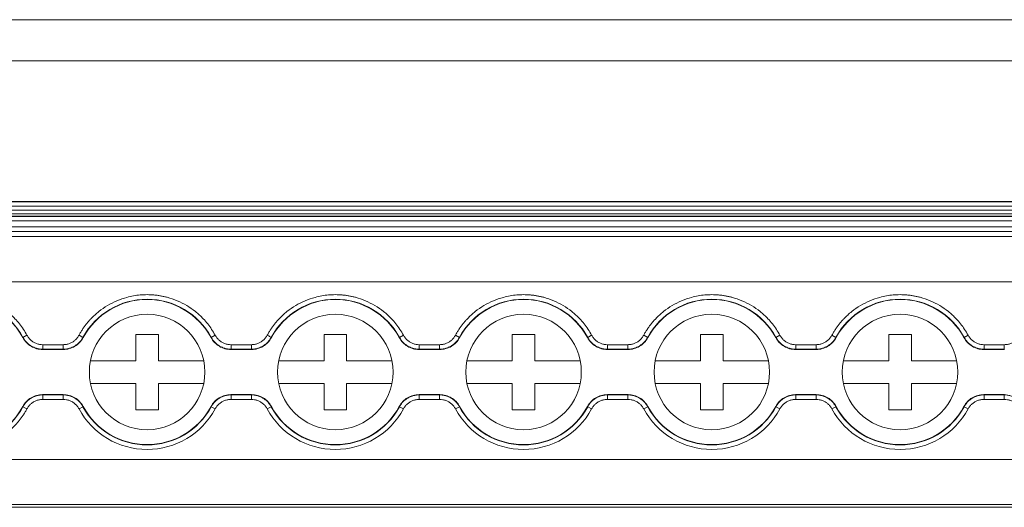
# Model space of a CAD drawing. Units: millimetres. Extents: x 2174 to 2987, y 936 to 1254.
# Drawn here: x 2486 to 2551, y 938 to 970 of the extents above; entities that cross this region are included whole.
import ezdxf

# ---------------------------------------------------------------- set-up
doc = ezdxf.new("R2010")
doc.units = ezdxf.units.MM

# ---------------------------------------------------------------- blocks, each defined once
blk = doc.blocks.new('3')
at = {"color": 7, "linetype": 'Continuous', "lineweight": 15}
for p, q in [((2467.682, 969.979), (2634.679, 969.979)), ((2467.682, 967.24), (2634.679, 967.24)), ((2634.679, 957.909), (2467.682, 957.909)), ((2467.682, 957.909), (2634.679, 957.909)), ((2634.679, 957.881), (2467.682, 957.881)), ((2467.682, 957.582), (2634.679, 957.582)), ((2634.679, 957.334), (2467.682, 957.334)), ((2467.682, 957.078), (2634.679, 957.078)), ((2467.682, 956.927), (2634.679, 956.927)), ((2467.682, 956.909), (2634.679, 956.909)), ((2467.682, 956.609), (2634.679, 956.609)), ((2467.682, 956.217), (2634.679, 956.217)), ((2634.679, 955.917), (2467.682, 955.917)), ((2467.682, 955.57), (2634.679, 955.57)), ((2634.679, 952.571), (2467.682, 952.571)), ((2486.299, 948.862), (2486.311, 948.878)), ((2486.311, 948.878), (2486.575, 949.021)), ((2490.296, 948.878), (2490.033, 949.021)), ((2490.296, 948.878), (2490.309, 948.862)), ((2493.804, 947.324), (2493.804, 949.074)), ((2493.804, 949.074), (2495.304, 949.074)), ((2495.304, 949.074), (2495.304, 947.324)), ((2498.799, 948.862), (2498.811, 948.878)), ((2498.811, 948.878), (2499.075, 949.021)), ((2502.796, 948.878), (2502.809, 948.862)), ((2506.304, 947.324), (2506.304, 949.074)), ((2506.304, 949.074), (2507.804, 949.074)), ((2507.804, 949.074), (2507.804, 947.324)), ((2511.299, 948.862), (2511.311, 948.878)), ((2511.311, 948.878), (2511.575, 949.021)), ((2515.296, 948.878), (2515.033, 949.021)), ((2515.296, 948.878), (2515.309, 948.862)), ((2518.804, 949.074), (2520.304, 949.074)), ((2518.804, 947.324), (2518.804, 949.074)), ((2520.304, 949.074), (2520.304, 947.324)), ((2523.799, 948.862), (2523.811, 948.878)), ((2523.811, 948.878), (2524.075, 949.021)), ((2527.796, 948.878), (2527.533, 949.021)), ((2527.796, 948.878), (2527.809, 948.862)), ((2531.304, 947.324), (2531.304, 949.074)), ((2531.304, 949.074), (2532.804, 949.074)), ((2532.804, 949.074), (2532.804, 947.324)), ((2536.299, 948.862), (2536.311, 948.878)), ((2536.311, 948.878), (2536.575, 949.021)), ((2540.296, 948.878), (2540.033, 949.021)), ((2540.296, 948.878), (2540.309, 948.862)), ((2543.804, 949.074), (2545.304, 949.074)), ((2543.804, 947.324), (2543.804, 949.074)), ((2545.304, 949.074), (2545.304, 947.324)), ((2548.799, 948.862), (2548.811, 948.878)), ((2548.811, 948.878), (2549.075, 949.021)), ((2487.63, 948.093), (2487.619, 948.074)), ((2487.619, 948.074), (2488.989, 948.074)), ((2487.63, 948.392), (2488.978, 948.392)), ((2487.63, 948.093), (2487.63, 948.392)), ((2488.978, 948.093), (2487.63, 948.093)), ((2488.978, 948.093), (2488.978, 948.392)), ((2500.13, 948.093), (2500.119, 948.074)), ((2500.119, 948.074), (2501.489, 948.074)), ((2500.13, 948.392), (2501.478, 948.392)), ((2500.13, 948.093), (2500.13, 948.392)), ((2501.478, 948.093), (2500.13, 948.093)), ((2501.478, 948.093), (2501.478, 948.392)), ((2512.63, 948.093), (2512.619, 948.074)), ((2512.619, 948.074), (2513.989, 948.074)), ((2512.63, 948.392), (2513.978, 948.392)), ((2512.63, 948.093), (2512.63, 948.392)), ((2513.978, 948.093), (2512.63, 948.093)), ((2513.978, 948.093), (2513.978, 948.392)), ((2525.13, 948.093), (2525.119, 948.074)), ((2525.119, 948.074), (2526.489, 948.074)), ((2525.13, 948.392), (2526.478, 948.392)), ((2525.13, 948.093), (2525.13, 948.392)), ((2526.478, 948.093), (2525.13, 948.093)), ((2526.478, 948.093), (2526.478, 948.392)), ((2537.63, 948.093), (2537.619, 948.074)), ((2537.619, 948.074), (2538.989, 948.074)), ((2537.63, 948.392), (2538.978, 948.392)), ((2537.63, 948.093), (2537.63, 948.392)), ((2538.978, 948.093), (2537.63, 948.093)), ((2538.978, 948.093), (2538.978, 948.392)), ((2550.13, 948.093), (2550.119, 948.074)), ((2550.119, 948.074), (2551.489, 948.074)), ((2550.13, 948.392), (2551.478, 948.392)), ((2550.13, 948.093), (2550.13, 948.392)), ((2551.478, 948.093), (2550.13, 948.093)), ((2551.478, 948.093), (2551.478, 948.392)), ((2490.793, 947.324), (2493.804, 947.324)), ((2495.304, 947.324), (2498.315, 947.324)), ((2503.293, 947.324), (2506.304, 947.324)), ((2507.804, 947.324), (2510.815, 947.324)), ((2515.793, 947.324), (2518.804, 947.324)), ((2520.304, 947.324), (2523.315, 947.324)), ((2528.293, 947.324), (2531.304, 947.324)), ((2532.804, 947.324), (2535.815, 947.324)), ((2540.793, 947.324), (2543.804, 947.324)), ((2545.304, 947.324), (2548.315, 947.324)), ((2493.804, 945.824), (2490.793, 945.824)), ((2493.804, 944.074), (2493.804, 945.824)), ((2495.304, 945.824), (2495.304, 944.074)), ((2498.315, 945.824), (2495.304, 945.824)), ((2506.304, 945.824), (2503.293, 945.824)), ((2506.304, 944.074), (2506.304, 945.824)), ((2507.804, 945.824), (2507.804, 944.074)), ((2510.815, 945.824), (2507.804, 945.824)), ((2518.804, 945.824), (2515.793, 945.824)), ((2518.804, 944.074), (2518.804, 945.824)), ((2520.304, 945.824), (2520.304, 944.074)), ((2523.315, 945.824), (2520.304, 945.824)), ((2531.304, 945.824), (2528.293, 945.824)), ((2531.304, 944.074), (2531.304, 945.824)), ((2532.804, 945.824), (2532.804, 944.074)), ((2535.815, 945.824), (2532.804, 945.824)), ((2543.804, 945.824), (2540.793, 945.824)), ((2543.804, 944.074), (2543.804, 945.824)), ((2545.304, 945.824), (2545.304, 944.074)), ((2548.315, 945.824), (2545.304, 945.824)), ((2488.989, 945.074), (2487.619, 945.074)), ((2487.63, 945.055), (2488.978, 945.055)), ((2487.63, 945.055), (2487.63, 944.756)), ((2488.978, 945.055), (2488.989, 945.074)), ((2488.978, 945.055), (2488.978, 944.756)), ((2501.489, 945.074), (2500.119, 945.074)), ((2500.13, 945.055), (2501.478, 945.055)), ((2500.13, 945.055), (2500.13, 944.756)), ((2501.478, 945.055), (2501.489, 945.074)), ((2501.478, 945.055), (2501.478, 944.756)), ((2513.989, 945.074), (2512.619, 945.074)), ((2512.63, 945.055), (2513.978, 945.055)), ((2512.63, 945.055), (2512.63, 944.756)), ((2513.978, 945.055), (2513.989, 945.074)), ((2513.978, 945.055), (2513.978, 944.756)), ((2526.489, 945.074), (2525.119, 945.074)), ((2525.13, 945.055), (2526.478, 945.055)), ((2525.13, 945.055), (2525.13, 944.756)), ((2526.478, 945.055), (2526.489, 945.074)), ((2526.478, 945.055), (2526.478, 944.756)), ((2538.989, 945.074), (2537.619, 945.074)), ((2537.63, 945.055), (2538.978, 945.055)), ((2537.63, 945.055), (2537.63, 944.756)), ((2538.978, 945.055), (2538.989, 945.074)), ((2538.978, 945.055), (2538.978, 944.756)), ((2551.489, 945.074), (2550.119, 945.074)), ((2550.13, 945.055), (2551.478, 945.055)), ((2550.13, 945.055), (2550.13, 944.756)), ((2551.478, 945.055), (2551.489, 945.074)), ((2551.478, 945.055), (2551.478, 944.756)), ((2486.311, 944.27), (2486.299, 944.286)), ((2486.311, 944.27), (2486.575, 944.127)), ((2488.978, 944.756), (2487.63, 944.756)), ((2490.296, 944.27), (2490.033, 944.127)), ((2490.309, 944.286), (2490.296, 944.27)), ((2498.811, 944.27), (2498.799, 944.286)), ((2498.811, 944.27), (2499.075, 944.127)), ((2501.478, 944.756), (2500.13, 944.756)), ((2502.796, 944.27), (2502.533, 944.127)), ((2502.809, 944.286), (2502.796, 944.27)), ((2511.311, 944.27), (2511.299, 944.286)), ((2511.311, 944.27), (2511.575, 944.127)), ((2513.978, 944.756), (2512.63, 944.756)), ((2515.296, 944.27), (2515.033, 944.127)), ((2515.309, 944.286), (2515.296, 944.27)), ((2523.811, 944.27), (2523.799, 944.286)), ((2523.811, 944.27), (2524.075, 944.127)), ((2526.478, 944.756), (2525.13, 944.756)), ((2527.796, 944.27), (2527.533, 944.127)), ((2527.809, 944.286), (2527.796, 944.27)), ((2536.311, 944.27), (2536.299, 944.286)), ((2536.311, 944.27), (2536.575, 944.127)), ((2538.978, 944.756), (2537.63, 944.756)), ((2540.296, 944.27), (2540.033, 944.127)), ((2540.309, 944.286), (2540.296, 944.27)), ((2548.811, 944.27), (2548.799, 944.286)), ((2548.811, 944.27), (2549.075, 944.127)), ((2551.478, 944.756), (2550.13, 944.756)), ((2495.304, 944.074), (2493.804, 944.074)), ((2507.804, 944.074), (2506.304, 944.074)), ((2520.304, 944.074), (2518.804, 944.074)), ((2532.804, 944.074), (2531.304, 944.074)), ((2545.304, 944.074), (2543.804, 944.074)), ((2467.682, 940.771), (2634.679, 940.771)), ((2634.679, 937.771), (2467.682, 937.771)), ((2467.682, 937.59), (2634.679, 937.59))]:
    blk.add_line(p, q, dxfattribs=at)
at = {"color": 7, "linetype": 'Continuous', "lineweight": 15, "flags": 128}
for points in [[(2488.989, 948.074), (2488.983, 948.084), (2488.978, 948.093)], [(2501.489, 948.074), (2501.483, 948.084), (2501.478, 948.093)], [(2513.989, 948.074), (2513.983, 948.084), (2513.978, 948.093)], [(2526.489, 948.074), (2526.483, 948.084), (2526.478, 948.093)], [(2538.989, 948.074), (2538.983, 948.084), (2538.978, 948.093)], [(2487.619, 945.074), (2487.625, 945.064), (2487.63, 945.055)], [(2500.119, 945.074), (2500.125, 945.064), (2500.13, 945.055)], [(2512.619, 945.074), (2512.625, 945.064), (2512.63, 945.055)], [(2525.119, 945.074), (2525.125, 945.064), (2525.13, 945.055)], [(2537.619, 945.074), (2537.625, 945.064), (2537.63, 945.055)], [(2550.119, 945.074), (2550.125, 945.064), (2550.13, 945.055)]]:
    blk.add_lwpolyline(points, dxfattribs=at)
at = {"color": 7, "linetype": 'Continuous', "lineweight": 15}
for centre in [(2494.554, 946.574), (2507.054, 946.574), (2519.554, 946.574), (2532.054, 946.574), (2544.554, 946.574)]:
    blk.add_circle(centre, 3.835, dxfattribs=at)
for centre, radius, start, end in [((2482.054, 946.574), 4.822, 28.32467, 331.67533), ((2482.054, 946.574), 4.841, 28.42469, 90), ((2494.554, 946.574), 4.841, 28.42469, 151.57531), ((2494.554, 946.574), 4.822, 28.32467, 151.67533), ((2507.054, 946.574), 4.841, 28.42469, 151.57531), ((2507.054, 946.574), 4.822, 28.32467, 151.67533), ((2519.554, 946.574), 4.841, 28.42469, 151.57531), ((2519.554, 946.574), 4.822, 28.32467, 151.67533), ((2532.054, 946.574), 4.841, 28.42469, 151.57531), ((2532.054, 946.574), 4.822, 28.32467, 151.67533), ((2544.554, 946.574), 4.841, 28.42469, 151.57531), ((2544.554, 946.574), 4.822, 28.32467, 151.67533), ((2482.054, 946.574), 4.841, 270, 331.57531), ((2494.554, 946.574), 4.841, 208.42469, 331.57531), ((2494.554, 946.574), 4.822, 208.32467, 331.67533), ((2507.054, 946.574), 4.841, 208.42468, 331.57531), ((2507.054, 946.574), 4.822, 208.32467, 331.67533), ((2519.554, 946.574), 4.841, 208.42469, 331.57531), ((2519.554, 946.574), 4.822, 208.32467, 331.67533), ((2532.054, 946.574), 4.841, 208.42469, 331.57531), ((2532.054, 946.574), 4.822, 208.32467, 331.67533), ((2544.554, 946.574), 4.841, 208.42469, 331.57531), ((2544.554, 946.574), 4.822, 208.32467, 331.67533), ((2494.554, 946.574), 5.141, 208.42469, 331.57531), ((2507.054, 946.574), 5.141, 208.42468, 331.57531), ((2519.554, 946.574), 5.141, 208.42469, 331.57531), ((2532.054, 946.574), 5.141, 208.42469, 331.57531), ((2544.554, 946.574), 5.141, 208.42469, 331.57531)]:
    blk.add_arc(centre, radius, start, end, dxfattribs=at)
for points, knots in [([(2482.054, 951.715), (2482.129, 951.714), (2482.28, 951.712), (2482.506, 951.696), (2482.73, 951.672), (2482.953, 951.637), (2483.175, 951.593), (2483.548, 951.501), (2484.064, 951.323), (2484.693, 951.004), (2485.273, 950.603), (2485.73, 950.183), (2486.081, 949.779), (2486.349, 949.414), (2486.499, 949.152), (2486.575, 949.021)], [0, 0, 0, 0, 0.0411, 0.082022, 0.122845, 0.163646, 0.204506, 0.245503, 0.372581, 0.500027, 0.627097, 0.754551, 0.836223, 0.917828, 1, 1, 1, 1]), ([(2490.033, 949.021), (2490.07, 949.087), (2490.143, 949.219), (2490.264, 949.41), (2490.393, 949.596), (2490.529, 949.775), (2490.674, 949.949), (2490.932, 950.233), (2491.334, 950.603), (2491.914, 951.004), (2492.542, 951.323), (2493.13, 951.525), (2493.652, 951.642), (2494.101, 951.703), (2494.402, 951.711), (2494.554, 951.715)], [0, 0, 0, 0, 0.0411, 0.082022, 0.1228445, 0.1636463, 0.2045064, 0.2455035, 0.3725805, 0.5000275, 0.6270969, 0.7545515, 0.8362233, 0.9178278, 1, 1, 1, 1]), ([(2494.554, 951.715), (2494.629, 951.714), (2494.78, 951.712), (2495.006, 951.696), (2495.23, 951.672), (2495.453, 951.637), (2495.675, 951.593), (2496.048, 951.501), (2496.564, 951.323), (2497.193, 951.004), (2497.773, 950.603), (2498.23, 950.183), (2498.581, 949.779), (2498.849, 949.414), (2498.999, 949.152), (2499.075, 949.021)], [0, 0, 0, 0, 0.0411, 0.082022, 0.122845, 0.163646, 0.204506, 0.245503, 0.372581, 0.500027, 0.627097, 0.754551, 0.836223, 0.917828, 1, 1, 1, 1]), ([(2502.533, 949.021), (2502.57, 949.087), (2502.643, 949.219), (2502.764, 949.41), (2502.893, 949.596), (2503.029, 949.775), (2503.174, 949.949), (2503.432, 950.233), (2503.834, 950.603), (2504.414, 951.004), (2505.042, 951.323), (2505.63, 951.525), (2506.152, 951.642), (2506.601, 951.703), (2506.902, 951.711), (2507.054, 951.715)], [0, 0, 0, 0, 0.0411, 0.082022, 0.122845, 0.163646, 0.204506, 0.245503, 0.372581, 0.500027, 0.627097, 0.754551, 0.836223, 0.917828, 1, 1, 1, 1]), ([(2507.054, 951.715), (2507.129, 951.714), (2507.28, 951.712), (2507.506, 951.696), (2507.73, 951.672), (2507.953, 951.637), (2508.175, 951.593), (2508.548, 951.501), (2509.064, 951.323), (2509.693, 951.004), (2510.273, 950.603), (2510.73, 950.183), (2511.081, 949.779), (2511.349, 949.414), (2511.499, 949.152), (2511.575, 949.021)], [0, 0, 0, 0, 0.0411, 0.082022, 0.122845, 0.163646, 0.204506, 0.245503, 0.372581, 0.500027, 0.627097, 0.754551, 0.836223, 0.917828, 1, 1, 1, 1]), ([(2515.033, 949.021), (2515.07, 949.087), (2515.143, 949.219), (2515.264, 949.41), (2515.393, 949.596), (2515.529, 949.775), (2515.674, 949.949), (2515.932, 950.233), (2516.334, 950.603), (2516.914, 951.004), (2517.542, 951.323), (2518.13, 951.525), (2518.652, 951.642), (2519.101, 951.703), (2519.402, 951.711), (2519.554, 951.715)], [0, 0, 0, 0, 0.0411, 0.082022, 0.1228445, 0.1636463, 0.2045064, 0.2455035, 0.3725805, 0.5000275, 0.6270969, 0.7545515, 0.8362233, 0.9178278, 1, 1, 1, 1]), ([(2519.554, 951.715), (2519.629, 951.714), (2519.78, 951.712), (2520.006, 951.696), (2520.23, 951.672), (2520.453, 951.637), (2520.675, 951.593), (2521.048, 951.501), (2521.564, 951.323), (2522.193, 951.004), (2522.773, 950.603), (2523.23, 950.183), (2523.581, 949.779), (2523.849, 949.414), (2523.999, 949.152), (2524.075, 949.021)], [0, 0, 0, 0, 0.0411, 0.082022, 0.122845, 0.163646, 0.204506, 0.245503, 0.372581, 0.500027, 0.627097, 0.754551, 0.836223, 0.917828, 1, 1, 1, 1]), ([(2527.533, 949.021), (2527.57, 949.087), (2527.643, 949.219), (2527.764, 949.41), (2527.893, 949.596), (2528.029, 949.775), (2528.174, 949.949), (2528.432, 950.233), (2528.834, 950.603), (2529.414, 951.004), (2530.042, 951.323), (2530.63, 951.525), (2531.152, 951.642), (2531.601, 951.703), (2531.902, 951.711), (2532.054, 951.715)], [0, 0, 0, 0, 0.0411, 0.082022, 0.122845, 0.163646, 0.204506, 0.245503, 0.372581, 0.500027, 0.627097, 0.754551, 0.836223, 0.917828, 1, 1, 1, 1]), ([(2532.054, 951.715), (2532.129, 951.714), (2532.28, 951.712), (2532.506, 951.696), (2532.73, 951.672), (2532.953, 951.637), (2533.175, 951.593), (2533.548, 951.501), (2534.064, 951.323), (2534.693, 951.004), (2535.273, 950.603), (2535.73, 950.183), (2536.081, 949.779), (2536.349, 949.414), (2536.499, 949.152), (2536.575, 949.021)], [0, 0, 0, 0, 0.0411, 0.082022, 0.122845, 0.163646, 0.204506, 0.245503, 0.372581, 0.500027, 0.627097, 0.754551, 0.836223, 0.917828, 1, 1, 1, 1]), ([(2540.033, 949.021), (2540.07, 949.087), (2540.143, 949.219), (2540.264, 949.41), (2540.393, 949.596), (2540.529, 949.775), (2540.674, 949.949), (2540.932, 950.233), (2541.334, 950.603), (2541.914, 951.004), (2542.542, 951.323), (2543.13, 951.525), (2543.652, 951.642), (2544.101, 951.703), (2544.402, 951.711), (2544.554, 951.715)], [0, 0, 0, 0, 0.0411, 0.082022, 0.122845, 0.163646, 0.204506, 0.245503, 0.372581, 0.500027, 0.627097, 0.754551, 0.836223, 0.917828, 1, 1, 1, 1]), ([(2544.554, 951.715), (2544.629, 951.714), (2544.78, 951.712), (2545.006, 951.696), (2545.23, 951.672), (2545.453, 951.637), (2545.675, 951.593), (2546.048, 951.501), (2546.564, 951.323), (2547.193, 951.004), (2547.773, 950.603), (2548.23, 950.183), (2548.581, 949.779), (2548.849, 949.414), (2548.999, 949.152), (2549.075, 949.021)], [0, 0, 0, 0, 0.0411, 0.082022, 0.1228445, 0.1636463, 0.2045064, 0.2455035, 0.3725805, 0.5000275, 0.6270969, 0.7545515, 0.8362233, 0.9178278, 1, 1, 1, 1]), ([(2487.619, 948.074), (2487.483, 948.074), (2487.35, 948.092), (2487.091, 948.163), (2486.966, 948.217), (2486.736, 948.354), (2486.628, 948.44), (2486.443, 948.633), (2486.363, 948.743), (2486.299, 948.862)], [0, 0, 0, 0, 0.25, 0.25, 0.5, 0.5, 0.75, 0.75, 1, 1, 1, 1]), ([(2486.311, 948.878), (2486.331, 948.844), (2486.371, 948.774), (2486.441, 948.675), (2486.52, 948.58), (2486.608, 948.492), (2486.704, 948.41), (2486.807, 948.336), (2486.916, 948.271), (2487.03, 948.216), (2487.148, 948.17), (2487.268, 948.135), (2487.389, 948.11), (2487.51, 948.095), (2487.59, 948.093), (2487.63, 948.093)], [0, 0, 0, 0, 0.074035, 0.149466, 0.22608, 0.303639, 0.38189, 0.460561, 0.539375, 0.618049, 0.696306, 0.773875, 0.850501, 0.925947, 1, 1, 1, 1]), ([(2486.575, 949.021), (2486.593, 948.99), (2486.629, 948.927), (2486.693, 948.84), (2486.763, 948.76), (2486.84, 948.686), (2486.924, 948.62), (2487.044, 948.541), (2487.205, 948.463), (2487.414, 948.403), (2487.557, 948.396), (2487.63, 948.392)], [0, 0, 0, 0, 0.084644, 0.167865, 0.250319, 0.33268, 0.415623, 0.499811, 0.666357, 0.831259, 1, 1, 1, 1]), ([(2488.978, 948.392), (2489.014, 948.393), (2489.086, 948.395), (2489.193, 948.41), (2489.297, 948.434), (2489.398, 948.467), (2489.497, 948.509), (2489.623, 948.577), (2489.769, 948.681), (2489.92, 948.836), (2489.995, 948.959), (2490.033, 949.021)], [0, 0, 0, 0, 0.0846438, 0.167865, 0.2503191, 0.3326797, 0.4156231, 0.4998111, 0.6663569, 0.8312592, 1, 1, 1, 1]), ([(2488.978, 948.093), (2489.018, 948.093), (2489.098, 948.095), (2489.219, 948.11), (2489.339, 948.135), (2489.459, 948.17), (2489.577, 948.216), (2489.691, 948.271), (2489.8, 948.336), (2489.903, 948.41), (2489.999, 948.492), (2490.087, 948.58), (2490.166, 948.675), (2490.237, 948.774), (2490.277, 948.844), (2490.296, 948.878)], [0, 0, 0, 0, 0.074053, 0.149499, 0.226126, 0.303695, 0.381952, 0.460626, 0.53944, 0.618111, 0.696361, 0.773921, 0.850534, 0.925965, 1, 1, 1, 1]), ([(2490.309, 948.862), (2490.244, 948.743), (2490.166, 948.634), (2489.98, 948.44), (2489.873, 948.355), (2489.643, 948.218), (2489.517, 948.164), (2489.259, 948.092), (2489.125, 948.074), (2488.989, 948.074)], [0, 0, 0, 0, 0.25, 0.25, 0.5, 0.5, 0.75, 0.75, 1, 1, 1, 1]), ([(2500.119, 948.074), (2499.983, 948.074), (2499.85, 948.092), (2499.591, 948.163), (2499.466, 948.217), (2499.236, 948.354), (2499.128, 948.44), (2498.943, 948.633), (2498.863, 948.743), (2498.799, 948.862)], [0, 0, 0, 0, 0.25, 0.25, 0.5, 0.5, 0.75, 0.75, 1, 1, 1, 1]), ([(2498.811, 948.878), (2498.831, 948.844), (2498.871, 948.774), (2498.941, 948.675), (2499.02, 948.58), (2499.108, 948.492), (2499.204, 948.41), (2499.307, 948.336), (2499.416, 948.271), (2499.53, 948.216), (2499.648, 948.17), (2499.768, 948.135), (2499.889, 948.11), (2500.01, 948.095), (2500.09, 948.093), (2500.13, 948.093)], [0, 0, 0, 0, 0.074035, 0.149466, 0.22608, 0.303639, 0.38189, 0.460561, 0.539375, 0.618049, 0.696306, 0.773875, 0.850501, 0.925947, 1, 1, 1, 1]), ([(2499.075, 949.021), (2499.093, 948.99), (2499.129, 948.927), (2499.193, 948.84), (2499.263, 948.76), (2499.34, 948.686), (2499.424, 948.62), (2499.544, 948.541), (2499.705, 948.463), (2499.914, 948.403), (2500.057, 948.396), (2500.13, 948.392)], [0, 0, 0, 0, 0.0846438, 0.167865, 0.250319, 0.3326797, 0.415623, 0.4998111, 0.6663569, 0.8312592, 1, 1, 1, 1]), ([(2501.478, 948.392), (2501.514, 948.393), (2501.586, 948.395), (2501.693, 948.41), (2501.797, 948.434), (2501.898, 948.467), (2501.997, 948.509), (2502.123, 948.577), (2502.269, 948.681), (2502.42, 948.836), (2502.495, 948.959), (2502.533, 949.021)], [0, 0, 0, 0, 0.084643, 0.167863, 0.250316, 0.332676, 0.415618, 0.499805, 0.66635, 0.831254, 1, 1, 1, 1]), ([(2501.478, 948.093), (2501.518, 948.093), (2501.598, 948.095), (2501.719, 948.11), (2501.839, 948.135), (2501.959, 948.17), (2502.077, 948.216), (2502.191, 948.271), (2502.3, 948.336), (2502.403, 948.41), (2502.499, 948.492), (2502.587, 948.58), (2502.666, 948.675), (2502.737, 948.774), (2502.777, 948.844), (2502.796, 948.878)], [0, 0, 0, 0, 0.0740528, 0.1494993, 0.2261255, 0.3036948, 0.3819516, 0.4606262, 0.5394399, 0.6181111, 0.6963613, 0.7739208, 0.8505343, 0.9259652, 1, 1, 1, 1]), ([(2502.809, 948.862), (2502.744, 948.743), (2502.666, 948.634), (2502.48, 948.44), (2502.373, 948.355), (2502.143, 948.218), (2502.017, 948.164), (2501.759, 948.092), (2501.625, 948.074), (2501.489, 948.074)], [0, 0, 0, 0, 0.25, 0.25, 0.5, 0.5, 0.75, 0.75, 1, 1, 1, 1]), ([(2502.796, 948.878), (2502.795, 948.879), (2502.768, 948.894), (2502.666, 948.949), (2502.594, 948.988), (2502.533, 949.021)], [0, 0, 0, 0, 0.5, 0.5, 1, 1, 1, 1]), ([(2512.619, 948.074), (2512.483, 948.074), (2512.35, 948.092), (2512.091, 948.163), (2511.966, 948.217), (2511.736, 948.354), (2511.628, 948.44), (2511.443, 948.633), (2511.363, 948.743), (2511.299, 948.862)], [0, 0, 0, 0, 0.25, 0.25, 0.5, 0.5, 0.75, 0.75, 1, 1, 1, 1]), ([(2511.311, 948.878), (2511.331, 948.844), (2511.371, 948.774), (2511.441, 948.675), (2511.52, 948.58), (2511.608, 948.492), (2511.704, 948.41), (2511.807, 948.336), (2511.916, 948.271), (2512.03, 948.216), (2512.148, 948.17), (2512.268, 948.135), (2512.389, 948.11), (2512.51, 948.095), (2512.59, 948.093), (2512.63, 948.093)], [0, 0, 0, 0, 0.074035, 0.149466, 0.22608, 0.303639, 0.38189, 0.460561, 0.539375, 0.618049, 0.696306, 0.773875, 0.850501, 0.925947, 1, 1, 1, 1]), ([(2511.575, 949.021), (2511.593, 948.99), (2511.629, 948.927), (2511.693, 948.84), (2511.763, 948.76), (2511.84, 948.686), (2511.924, 948.62), (2512.044, 948.541), (2512.205, 948.463), (2512.414, 948.403), (2512.557, 948.396), (2512.63, 948.392)], [0, 0, 0, 0, 0.084644, 0.167865, 0.250319, 0.33268, 0.415623, 0.499811, 0.666357, 0.831259, 1, 1, 1, 1]), ([(2513.978, 948.392), (2514.014, 948.393), (2514.086, 948.395), (2514.193, 948.41), (2514.297, 948.434), (2514.398, 948.467), (2514.497, 948.509), (2514.623, 948.577), (2514.769, 948.681), (2514.92, 948.836), (2514.995, 948.959), (2515.033, 949.021)], [0, 0, 0, 0, 0.0846438, 0.167865, 0.2503191, 0.3326797, 0.4156231, 0.4998111, 0.6663569, 0.8312592, 1, 1, 1, 1]), ([(2513.978, 948.093), (2514.018, 948.093), (2514.098, 948.095), (2514.219, 948.11), (2514.339, 948.135), (2514.459, 948.17), (2514.577, 948.216), (2514.691, 948.271), (2514.8, 948.336), (2514.903, 948.41), (2514.999, 948.492), (2515.087, 948.58), (2515.166, 948.675), (2515.237, 948.774), (2515.277, 948.844), (2515.296, 948.878)], [0, 0, 0, 0, 0.07405, 0.149495, 0.226119, 0.303687, 0.381943, 0.460617, 0.539431, 0.618103, 0.696354, 0.773915, 0.85053, 0.925963, 1, 1, 1, 1]), ([(2515.309, 948.862), (2515.244, 948.743), (2515.166, 948.634), (2514.98, 948.44), (2514.873, 948.355), (2514.643, 948.218), (2514.517, 948.164), (2514.259, 948.092), (2514.125, 948.074), (2513.989, 948.074)], [0, 0, 0, 0, 0.25, 0.25, 0.5, 0.5, 0.75, 0.75, 1, 1, 1, 1]), ([(2525.119, 948.074), (2524.983, 948.074), (2524.85, 948.092), (2524.591, 948.163), (2524.466, 948.217), (2524.236, 948.354), (2524.128, 948.44), (2523.943, 948.633), (2523.863, 948.743), (2523.799, 948.862)], [0, 0, 0, 0, 0.25, 0.25, 0.5, 0.5, 0.75, 0.75, 1, 1, 1, 1]), ([(2523.811, 948.878), (2523.831, 948.844), (2523.871, 948.774), (2523.941, 948.675), (2524.02, 948.58), (2524.108, 948.492), (2524.204, 948.41), (2524.307, 948.336), (2524.416, 948.271), (2524.53, 948.216), (2524.648, 948.17), (2524.768, 948.135), (2524.889, 948.11), (2525.01, 948.095), (2525.09, 948.093), (2525.13, 948.093)], [0, 0, 0, 0, 0.074037, 0.14947, 0.226085, 0.303646, 0.381897, 0.460569, 0.539382, 0.618056, 0.696312, 0.77388, 0.850505, 0.925949, 1, 1, 1, 1]), ([(2524.075, 949.021), (2524.093, 948.99), (2524.129, 948.927), (2524.193, 948.84), (2524.263, 948.76), (2524.34, 948.686), (2524.424, 948.62), (2524.544, 948.541), (2524.705, 948.463), (2524.914, 948.403), (2525.057, 948.396), (2525.13, 948.392)], [0, 0, 0, 0, 0.084644, 0.167865, 0.250319, 0.33268, 0.415623, 0.499811, 0.666357, 0.831259, 1, 1, 1, 1]), ([(2526.478, 948.392), (2526.514, 948.393), (2526.586, 948.395), (2526.693, 948.41), (2526.797, 948.434), (2526.898, 948.467), (2526.997, 948.509), (2527.123, 948.577), (2527.269, 948.681), (2527.42, 948.836), (2527.495, 948.959), (2527.533, 949.021)], [0, 0, 0, 0, 0.084644, 0.167865, 0.250319, 0.33268, 0.415623, 0.499811, 0.666357, 0.831259, 1, 1, 1, 1]), ([(2526.478, 948.093), (2526.518, 948.093), (2526.598, 948.095), (2526.719, 948.11), (2526.839, 948.135), (2526.959, 948.17), (2527.077, 948.216), (2527.191, 948.271), (2527.3, 948.336), (2527.403, 948.41), (2527.499, 948.492), (2527.587, 948.58), (2527.666, 948.675), (2527.737, 948.774), (2527.777, 948.844), (2527.796, 948.878)], [0, 0, 0, 0, 0.07405, 0.149495, 0.226119, 0.303687, 0.381943, 0.460617, 0.539431, 0.618103, 0.696354, 0.773915, 0.85053, 0.925963, 1, 1, 1, 1]), ([(2527.809, 948.862), (2527.744, 948.743), (2527.666, 948.634), (2527.48, 948.44), (2527.373, 948.355), (2527.143, 948.218), (2527.017, 948.164), (2526.759, 948.092), (2526.625, 948.074), (2526.489, 948.074)], [0, 0, 0, 0, 0.25, 0.25, 0.5, 0.5, 0.75, 0.75, 1, 1, 1, 1]), ([(2537.619, 948.074), (2537.483, 948.074), (2537.35, 948.092), (2537.091, 948.163), (2536.966, 948.217), (2536.736, 948.354), (2536.628, 948.44), (2536.443, 948.633), (2536.363, 948.743), (2536.299, 948.862)], [0, 0, 0, 0, 0.25, 0.25, 0.5, 0.5, 0.75, 0.75, 1, 1, 1, 1]), ([(2536.311, 948.878), (2536.331, 948.844), (2536.371, 948.774), (2536.441, 948.675), (2536.52, 948.58), (2536.608, 948.492), (2536.704, 948.41), (2536.807, 948.336), (2536.916, 948.271), (2537.03, 948.216), (2537.148, 948.17), (2537.268, 948.135), (2537.389, 948.11), (2537.51, 948.095), (2537.59, 948.093), (2537.63, 948.093)], [0, 0, 0, 0, 0.074037, 0.14947, 0.226085, 0.303646, 0.381897, 0.460569, 0.539382, 0.618056, 0.696312, 0.77388, 0.850505, 0.925949, 1, 1, 1, 1]), ([(2536.575, 949.021), (2536.593, 948.99), (2536.629, 948.927), (2536.693, 948.84), (2536.763, 948.76), (2536.84, 948.686), (2536.924, 948.62), (2537.044, 948.541), (2537.205, 948.463), (2537.414, 948.403), (2537.557, 948.396), (2537.63, 948.392)], [0, 0, 0, 0, 0.084644, 0.167865, 0.250319, 0.33268, 0.415623, 0.499811, 0.666357, 0.831259, 1, 1, 1, 1]), ([(2538.978, 948.392), (2539.014, 948.393), (2539.086, 948.395), (2539.193, 948.41), (2539.297, 948.434), (2539.398, 948.467), (2539.497, 948.509), (2539.623, 948.577), (2539.769, 948.681), (2539.92, 948.836), (2539.995, 948.959), (2540.033, 949.021)], [0, 0, 0, 0, 0.084644, 0.167865, 0.250319, 0.33268, 0.415623, 0.499811, 0.666357, 0.831259, 1, 1, 1, 1]), ([(2538.978, 948.093), (2539.018, 948.093), (2539.098, 948.095), (2539.219, 948.11), (2539.339, 948.135), (2539.459, 948.17), (2539.577, 948.216), (2539.691, 948.271), (2539.8, 948.336), (2539.903, 948.41), (2539.999, 948.492), (2540.087, 948.58), (2540.166, 948.675), (2540.237, 948.774), (2540.277, 948.844), (2540.296, 948.878)], [0, 0, 0, 0, 0.0740504, 0.1494949, 0.2261194, 0.3036873, 0.3819433, 0.4606174, 0.5394311, 0.6181028, 0.6963539, 0.7739147, 0.8505298, 0.9259629, 1, 1, 1, 1]), ([(2540.309, 948.862), (2540.244, 948.743), (2540.166, 948.634), (2539.98, 948.44), (2539.873, 948.355), (2539.643, 948.218), (2539.517, 948.164), (2539.259, 948.092), (2539.125, 948.074), (2538.989, 948.074)], [0, 0, 0, 0, 0.25, 0.25, 0.5, 0.5, 0.75, 0.75, 1, 1, 1, 1]), ([(2550.119, 948.074), (2549.983, 948.074), (2549.85, 948.092), (2549.591, 948.163), (2549.466, 948.217), (2549.236, 948.354), (2549.128, 948.44), (2548.943, 948.633), (2548.863, 948.743), (2548.799, 948.862)], [0, 0, 0, 0, 0.25, 0.25, 0.5, 0.5, 0.75, 0.75, 1, 1, 1, 1]), ([(2548.811, 948.878), (2548.831, 948.844), (2548.871, 948.774), (2548.941, 948.675), (2549.02, 948.58), (2549.108, 948.492), (2549.204, 948.41), (2549.307, 948.336), (2549.416, 948.271), (2549.53, 948.216), (2549.648, 948.17), (2549.768, 948.135), (2549.889, 948.11), (2550.01, 948.095), (2550.09, 948.093), (2550.13, 948.093)], [0, 0, 0, 0, 0.074037, 0.14947, 0.226085, 0.303646, 0.381897, 0.460569, 0.539382, 0.618056, 0.696312, 0.77388, 0.850505, 0.925949, 1, 1, 1, 1]), ([(2549.075, 949.021), (2549.093, 948.99), (2549.129, 948.927), (2549.193, 948.84), (2549.263, 948.76), (2549.34, 948.686), (2549.424, 948.62), (2549.544, 948.541), (2549.705, 948.463), (2549.914, 948.403), (2550.057, 948.396), (2550.13, 948.392)], [0, 0, 0, 0, 0.084644, 0.167865, 0.250319, 0.33268, 0.415623, 0.499811, 0.666357, 0.831259, 1, 1, 1, 1]), ([(2551.478, 948.392), (2551.514, 948.393), (2551.586, 948.395), (2551.693, 948.41), (2551.797, 948.434), (2551.898, 948.467), (2551.997, 948.509), (2552.123, 948.577), (2552.269, 948.681), (2552.42, 948.836), (2552.495, 948.959), (2552.533, 949.021)], [0, 0, 0, 0, 0.084644, 0.167865, 0.250319, 0.33268, 0.415623, 0.499811, 0.666357, 0.831259, 1, 1, 1, 1]), ([(2486.299, 944.286), (2486.363, 944.405), (2486.442, 944.514), (2486.628, 944.708), (2486.734, 944.793), (2486.964, 944.93), (2487.09, 944.984), (2487.349, 945.056), (2487.483, 945.074), (2487.619, 945.074)], [0, 0, 0, 0, 0.25, 0.25, 0.5, 0.5, 0.75, 0.75, 1, 1, 1, 1]), ([(2487.63, 945.055), (2487.59, 945.055), (2487.51, 945.053), (2487.389, 945.038), (2487.268, 945.013), (2487.148, 944.978), (2487.03, 944.932), (2486.916, 944.877), (2486.807, 944.812), (2486.704, 944.738), (2486.608, 944.656), (2486.521, 944.568), (2486.441, 944.473), (2486.371, 944.374), (2486.331, 944.304), (2486.311, 944.27)], [0, 0, 0, 0, 0.074047, 0.149488, 0.22611, 0.303676, 0.38193, 0.460603, 0.539417, 0.61809, 0.696342, 0.773905, 0.850523, 0.925959, 1, 1, 1, 1]), ([(2490.296, 944.27), (2490.277, 944.304), (2490.237, 944.374), (2490.166, 944.473), (2490.087, 944.568), (2489.999, 944.656), (2489.903, 944.738), (2489.8, 944.812), (2489.691, 944.877), (2489.577, 944.932), (2489.459, 944.978), (2489.339, 945.013), (2489.219, 945.038), (2489.098, 945.053), (2489.018, 945.055), (2488.978, 945.055)], [0, 0, 0, 0, 0.074037, 0.149471, 0.226086, 0.303647, 0.381898, 0.46057, 0.539384, 0.618058, 0.696314, 0.773881, 0.850506, 0.92595, 1, 1, 1, 1]), ([(2488.989, 945.074), (2489.125, 945.074), (2489.257, 945.056), (2489.516, 944.985), (2489.642, 944.931), (2489.872, 944.794), (2489.979, 944.708), (2490.164, 944.515), (2490.244, 944.405), (2490.309, 944.286)], [0, 0, 0, 0, 0.25, 0.25, 0.5, 0.5, 0.75, 0.75, 1, 1, 1, 1]), ([(2498.799, 944.286), (2498.863, 944.405), (2498.942, 944.514), (2499.128, 944.708), (2499.234, 944.793), (2499.464, 944.93), (2499.59, 944.984), (2499.849, 945.056), (2499.983, 945.074), (2500.119, 945.074)], [0, 0, 0, 0, 0.25, 0.25, 0.5, 0.5, 0.75, 0.75, 1, 1, 1, 1]), ([(2500.13, 945.055), (2500.09, 945.055), (2500.01, 945.053), (2499.889, 945.038), (2499.768, 945.013), (2499.648, 944.978), (2499.53, 944.932), (2499.416, 944.877), (2499.307, 944.812), (2499.204, 944.738), (2499.108, 944.656), (2499.02, 944.568), (2498.941, 944.473), (2498.871, 944.374), (2498.831, 944.304), (2498.811, 944.27)], [0, 0, 0, 0, 0.07405, 0.149494, 0.226118, 0.303686, 0.381942, 0.460616, 0.53943, 0.618101, 0.696353, 0.773914, 0.850529, 0.925962, 1, 1, 1, 1]), ([(2502.796, 944.27), (2502.777, 944.304), (2502.737, 944.374), (2502.666, 944.473), (2502.587, 944.568), (2502.499, 944.656), (2502.403, 944.738), (2502.3, 944.812), (2502.191, 944.877), (2502.077, 944.932), (2501.959, 944.978), (2501.839, 945.013), (2501.719, 945.038), (2501.598, 945.053), (2501.518, 945.055), (2501.478, 945.055)], [0, 0, 0, 0, 0.074037, 0.149471, 0.226086, 0.303647, 0.381898, 0.46057, 0.539384, 0.618058, 0.696314, 0.773881, 0.850506, 0.92595, 1, 1, 1, 1]), ([(2501.489, 945.074), (2501.625, 945.074), (2501.757, 945.056), (2502.016, 944.985), (2502.142, 944.931), (2502.372, 944.794), (2502.479, 944.708), (2502.664, 944.515), (2502.744, 944.405), (2502.809, 944.286)], [0, 0, 0, 0, 0.25, 0.25, 0.5, 0.5, 0.75, 0.75, 1, 1, 1, 1]), ([(2511.299, 944.286), (2511.363, 944.405), (2511.442, 944.514), (2511.628, 944.708), (2511.734, 944.793), (2511.964, 944.93), (2512.09, 944.984), (2512.349, 945.056), (2512.483, 945.074), (2512.619, 945.074)], [0, 0, 0, 0, 0.25, 0.25, 0.5, 0.5, 0.75, 0.75, 1, 1, 1, 1]), ([(2512.63, 945.055), (2512.59, 945.055), (2512.51, 945.053), (2512.389, 945.038), (2512.268, 945.013), (2512.148, 944.978), (2512.03, 944.932), (2511.916, 944.877), (2511.807, 944.812), (2511.704, 944.738), (2511.608, 944.656), (2511.52, 944.568), (2511.441, 944.473), (2511.371, 944.374), (2511.331, 944.304), (2511.311, 944.27)], [0, 0, 0, 0, 0.07405, 0.149494, 0.226118, 0.303686, 0.381942, 0.460616, 0.53943, 0.618101, 0.696353, 0.773914, 0.850529, 0.925962, 1, 1, 1, 1]), ([(2515.296, 944.27), (2515.277, 944.304), (2515.237, 944.374), (2515.166, 944.473), (2515.087, 944.568), (2514.999, 944.656), (2514.903, 944.738), (2514.8, 944.812), (2514.691, 944.877), (2514.577, 944.932), (2514.459, 944.978), (2514.339, 945.013), (2514.219, 945.038), (2514.098, 945.053), (2514.018, 945.055), (2513.978, 945.055)], [0, 0, 0, 0, 0.074037, 0.149471, 0.226086, 0.303647, 0.381898, 0.46057, 0.539384, 0.618058, 0.696314, 0.773881, 0.850506, 0.92595, 1, 1, 1, 1]), ([(2513.989, 945.074), (2514.125, 945.074), (2514.257, 945.056), (2514.516, 944.985), (2514.642, 944.931), (2514.872, 944.794), (2514.979, 944.708), (2515.164, 944.515), (2515.244, 944.405), (2515.309, 944.286)], [0, 0, 0, 0, 0.25, 0.25, 0.5, 0.5, 0.75, 0.75, 1, 1, 1, 1]), ([(2523.799, 944.286), (2523.863, 944.405), (2523.942, 944.514), (2524.128, 944.708), (2524.234, 944.793), (2524.464, 944.93), (2524.59, 944.984), (2524.849, 945.056), (2524.983, 945.074), (2525.119, 945.074)], [0, 0, 0, 0, 0.25, 0.25, 0.5, 0.5, 0.75, 0.75, 1, 1, 1, 1]), ([(2525.13, 945.055), (2525.09, 945.055), (2525.01, 945.053), (2524.889, 945.038), (2524.768, 945.013), (2524.648, 944.978), (2524.53, 944.932), (2524.416, 944.877), (2524.307, 944.812), (2524.204, 944.738), (2524.108, 944.656), (2524.02, 944.568), (2523.941, 944.473), (2523.871, 944.374), (2523.831, 944.304), (2523.811, 944.27)], [0, 0, 0, 0, 0.07405, 0.149494, 0.226118, 0.303686, 0.381942, 0.460616, 0.53943, 0.618101, 0.696353, 0.773914, 0.850529, 0.925962, 1, 1, 1, 1]), ([(2527.796, 944.27), (2527.777, 944.304), (2527.737, 944.374), (2527.666, 944.473), (2527.587, 944.568), (2527.499, 944.656), (2527.403, 944.738), (2527.3, 944.812), (2527.191, 944.877), (2527.077, 944.932), (2526.959, 944.978), (2526.839, 945.013), (2526.719, 945.038), (2526.598, 945.053), (2526.518, 945.055), (2526.478, 945.055)], [0, 0, 0, 0, 0.074037, 0.149471, 0.226086, 0.303647, 0.381898, 0.46057, 0.539384, 0.618058, 0.696314, 0.773881, 0.850506, 0.92595, 1, 1, 1, 1]), ([(2526.489, 945.074), (2526.625, 945.074), (2526.757, 945.056), (2527.016, 944.985), (2527.142, 944.931), (2527.372, 944.794), (2527.479, 944.708), (2527.664, 944.515), (2527.744, 944.405), (2527.809, 944.286)], [0, 0, 0, 0, 0.25, 0.25, 0.5, 0.5, 0.75, 0.75, 1, 1, 1, 1]), ([(2536.299, 944.286), (2536.363, 944.405), (2536.442, 944.514), (2536.628, 944.708), (2536.734, 944.793), (2536.964, 944.93), (2537.09, 944.984), (2537.349, 945.056), (2537.483, 945.074), (2537.619, 945.074)], [0, 0, 0, 0, 0.25, 0.25, 0.5, 0.5, 0.75, 0.75, 1, 1, 1, 1]), ([(2537.63, 945.055), (2537.59, 945.055), (2537.51, 945.053), (2537.389, 945.038), (2537.268, 945.013), (2537.148, 944.978), (2537.03, 944.932), (2536.916, 944.877), (2536.807, 944.812), (2536.704, 944.738), (2536.608, 944.656), (2536.52, 944.568), (2536.441, 944.473), (2536.371, 944.374), (2536.331, 944.304), (2536.311, 944.27)], [0, 0, 0, 0, 0.07405, 0.149494, 0.226118, 0.303686, 0.381942, 0.460616, 0.53943, 0.618101, 0.696353, 0.773914, 0.850529, 0.925962, 1, 1, 1, 1]), ([(2540.296, 944.27), (2540.277, 944.304), (2540.237, 944.374), (2540.166, 944.473), (2540.087, 944.568), (2539.999, 944.656), (2539.903, 944.738), (2539.8, 944.812), (2539.691, 944.877), (2539.577, 944.932), (2539.459, 944.978), (2539.339, 945.013), (2539.219, 945.038), (2539.098, 945.053), (2539.018, 945.055), (2538.978, 945.055)], [0, 0, 0, 0, 0.074037, 0.149471, 0.226086, 0.303647, 0.381898, 0.46057, 0.539384, 0.618058, 0.696314, 0.773881, 0.850506, 0.92595, 1, 1, 1, 1]), ([(2538.989, 945.074), (2539.125, 945.074), (2539.257, 945.056), (2539.516, 944.985), (2539.642, 944.931), (2539.872, 944.794), (2539.979, 944.708), (2540.164, 944.515), (2540.244, 944.405), (2540.309, 944.286)], [0, 0, 0, 0, 0.25, 0.25, 0.5, 0.5, 0.75, 0.75, 1, 1, 1, 1]), ([(2548.799, 944.286), (2548.863, 944.405), (2548.942, 944.514), (2549.128, 944.708), (2549.234, 944.793), (2549.464, 944.93), (2549.59, 944.984), (2549.849, 945.056), (2549.983, 945.074), (2550.119, 945.074)], [0, 0, 0, 0, 0.25, 0.25, 0.5, 0.5, 0.75, 0.75, 1, 1, 1, 1]), ([(2550.13, 945.055), (2550.09, 945.055), (2550.01, 945.053), (2549.889, 945.038), (2549.768, 945.013), (2549.648, 944.978), (2549.53, 944.932), (2549.416, 944.877), (2549.307, 944.812), (2549.204, 944.738), (2549.108, 944.656), (2549.02, 944.568), (2548.941, 944.473), (2548.871, 944.374), (2548.831, 944.304), (2548.811, 944.27)], [0, 0, 0, 0, 0.07405, 0.149494, 0.226118, 0.303686, 0.381942, 0.460616, 0.53943, 0.618101, 0.696353, 0.773914, 0.850529, 0.925962, 1, 1, 1, 1]), ([(2552.796, 944.27), (2552.777, 944.304), (2552.737, 944.374), (2552.666, 944.473), (2552.587, 944.568), (2552.499, 944.656), (2552.403, 944.738), (2552.3, 944.812), (2552.191, 944.877), (2552.077, 944.932), (2551.959, 944.978), (2551.839, 945.013), (2551.719, 945.038), (2551.598, 945.053), (2551.518, 945.055), (2551.478, 945.055)], [0, 0, 0, 0, 0.074037, 0.149471, 0.226086, 0.303647, 0.381898, 0.46057, 0.539384, 0.618058, 0.696314, 0.773881, 0.850506, 0.92595, 1, 1, 1, 1]), ([(2487.63, 944.756), (2487.593, 944.755), (2487.521, 944.753), (2487.415, 944.738), (2487.31, 944.714), (2487.209, 944.681), (2487.111, 944.639), (2486.984, 944.571), (2486.838, 944.467), (2486.687, 944.312), (2486.613, 944.189), (2486.575, 944.127)], [0, 0, 0, 0, 0.0846438, 0.167865, 0.2503191, 0.3326797, 0.4156231, 0.4998111, 0.6663569, 0.8312592, 1, 1, 1, 1]), ([(2490.033, 944.127), (2490.015, 944.158), (2489.978, 944.221), (2489.915, 944.308), (2489.845, 944.388), (2489.767, 944.462), (2489.683, 944.528), (2489.563, 944.607), (2489.402, 944.685), (2489.194, 944.745), (2489.05, 944.752), (2488.978, 944.756)], [0, 0, 0, 0, 0.084644, 0.167865, 0.250319, 0.33268, 0.415623, 0.499811, 0.666357, 0.831259, 1, 1, 1, 1]), ([(2500.13, 944.756), (2500.093, 944.755), (2500.021, 944.753), (2499.915, 944.738), (2499.81, 944.714), (2499.709, 944.681), (2499.611, 944.639), (2499.484, 944.571), (2499.338, 944.467), (2499.187, 944.312), (2499.113, 944.189), (2499.075, 944.127)], [0, 0, 0, 0, 0.084644, 0.167865, 0.250319, 0.33268, 0.415623, 0.499811, 0.666357, 0.831259, 1, 1, 1, 1]), ([(2502.533, 944.127), (2502.515, 944.158), (2502.478, 944.221), (2502.415, 944.308), (2502.345, 944.388), (2502.267, 944.462), (2502.183, 944.528), (2502.063, 944.607), (2501.902, 944.685), (2501.694, 944.745), (2501.55, 944.752), (2501.478, 944.756)], [0, 0, 0, 0, 0.084649, 0.167874, 0.250331, 0.332693, 0.415636, 0.499823, 0.666365, 0.831263, 1, 1, 1, 1]), ([(2512.63, 944.756), (2512.593, 944.755), (2512.521, 944.753), (2512.415, 944.738), (2512.31, 944.714), (2512.209, 944.681), (2512.111, 944.639), (2511.984, 944.571), (2511.838, 944.467), (2511.687, 944.312), (2511.613, 944.189), (2511.575, 944.127)], [0, 0, 0, 0, 0.084644, 0.167865, 0.250319, 0.33268, 0.415623, 0.499811, 0.666357, 0.831259, 1, 1, 1, 1]), ([(2515.033, 944.127), (2515.015, 944.158), (2514.978, 944.221), (2514.915, 944.308), (2514.845, 944.388), (2514.767, 944.462), (2514.683, 944.528), (2514.563, 944.607), (2514.402, 944.685), (2514.194, 944.745), (2514.05, 944.752), (2513.978, 944.756)], [0, 0, 0, 0, 0.084644, 0.167865, 0.250319, 0.33268, 0.415623, 0.499811, 0.666357, 0.831259, 1, 1, 1, 1]), ([(2525.13, 944.756), (2525.093, 944.755), (2525.021, 944.753), (2524.915, 944.738), (2524.81, 944.714), (2524.709, 944.681), (2524.611, 944.639), (2524.484, 944.571), (2524.338, 944.467), (2524.187, 944.312), (2524.113, 944.189), (2524.075, 944.127)], [0, 0, 0, 0, 0.084644, 0.167865, 0.250319, 0.33268, 0.415623, 0.499811, 0.666357, 0.831259, 1, 1, 1, 1]), ([(2527.533, 944.127), (2527.515, 944.158), (2527.478, 944.221), (2527.415, 944.308), (2527.345, 944.388), (2527.267, 944.462), (2527.183, 944.528), (2527.063, 944.607), (2526.902, 944.685), (2526.694, 944.745), (2526.55, 944.752), (2526.478, 944.756)], [0, 0, 0, 0, 0.084644, 0.167865, 0.250319, 0.33268, 0.415623, 0.499811, 0.666357, 0.831259, 1, 1, 1, 1]), ([(2537.63, 944.756), (2537.593, 944.755), (2537.521, 944.753), (2537.415, 944.738), (2537.31, 944.714), (2537.209, 944.681), (2537.111, 944.639), (2536.984, 944.571), (2536.838, 944.467), (2536.687, 944.312), (2536.613, 944.189), (2536.575, 944.127)], [0, 0, 0, 0, 0.0846438, 0.167865, 0.2503191, 0.3326797, 0.4156231, 0.4998111, 0.6663569, 0.8312592, 1, 1, 1, 1]), ([(2540.033, 944.127), (2540.015, 944.158), (2539.978, 944.221), (2539.915, 944.308), (2539.845, 944.388), (2539.767, 944.462), (2539.683, 944.528), (2539.563, 944.607), (2539.402, 944.685), (2539.194, 944.745), (2539.05, 944.752), (2538.978, 944.756)], [0, 0, 0, 0, 0.084644, 0.167865, 0.250319, 0.33268, 0.415623, 0.499811, 0.666357, 0.831259, 1, 1, 1, 1]), ([(2550.13, 944.756), (2550.093, 944.755), (2550.021, 944.753), (2549.915, 944.738), (2549.81, 944.714), (2549.709, 944.681), (2549.611, 944.639), (2549.484, 944.571), (2549.338, 944.467), (2549.187, 944.312), (2549.113, 944.189), (2549.075, 944.127)], [0, 0, 0, 0, 0.084644, 0.167865, 0.250319, 0.33268, 0.415623, 0.499811, 0.666357, 0.831259, 1, 1, 1, 1]), ([(2552.533, 944.127), (2552.515, 944.158), (2552.478, 944.221), (2552.415, 944.308), (2552.345, 944.388), (2552.267, 944.462), (2552.183, 944.528), (2552.063, 944.607), (2551.902, 944.685), (2551.694, 944.745), (2551.55, 944.752), (2551.478, 944.756)], [0, 0, 0, 0, 0.084644, 0.167865, 0.250319, 0.33268, 0.415623, 0.499811, 0.666357, 0.831259, 1, 1, 1, 1]), ([(2486.575, 944.127), (2486.538, 944.061), (2486.464, 943.929), (2486.343, 943.738), (2486.215, 943.552), (2486.078, 943.373), (2485.934, 943.199), (2485.675, 942.915), (2485.273, 942.545), (2484.694, 942.144), (2484.065, 941.825), (2483.478, 941.623), (2482.955, 941.506), (2482.507, 941.445), (2482.205, 941.437), (2482.054, 941.433)], [0, 0, 0, 0, 0.0411, 0.082022, 0.122845, 0.163646, 0.204506, 0.245503, 0.372581, 0.500027, 0.627097, 0.754551, 0.836223, 0.917828, 1, 1, 1, 1])]:
    blk.add_open_spline(points, degree=3, knots=knots, dxfattribs=at)

msp = doc.modelspace()

# ---------------------------------------------------------------- block references
msp.add_blockref('3', (0, 0))

doc.saveas('drawing.dxf')
